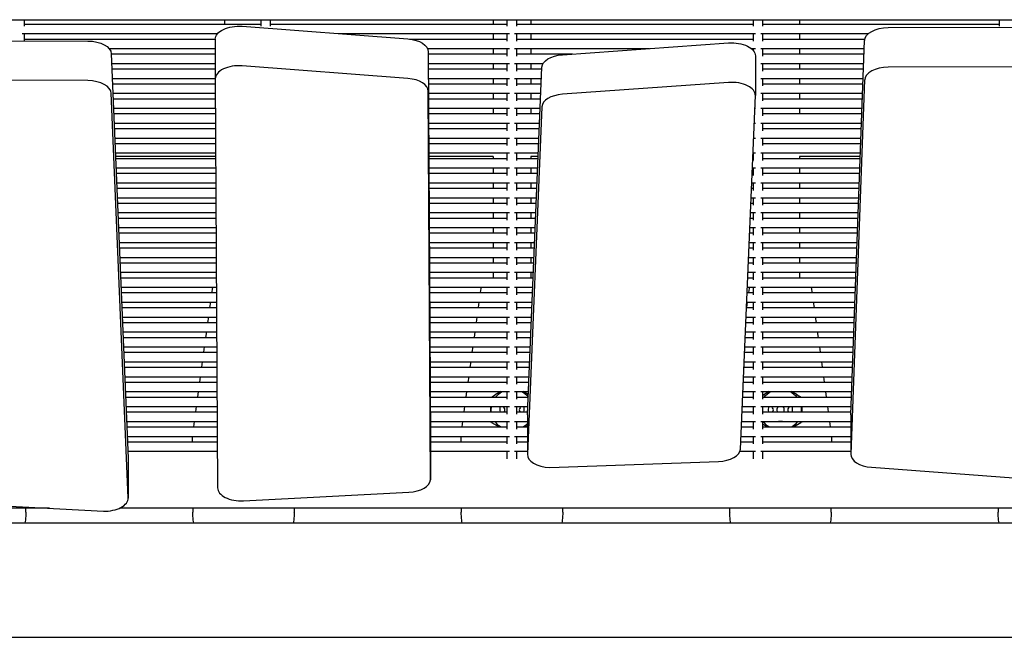
# Model space of a CAD drawing. Units: millimetres. Extents: x -5247 to 7707, y -6542 to 4547.
# Drawn here: x -208 to 208, y -3078 to -2817 of the extents above; entities that cross this region are included whole.
import ezdxf

# ---------------------------------------------------------------- set-up
doc = ezdxf.new("R2010")
doc.units = ezdxf.units.MM
doc.layers.add('BSF_2D', color=7, linetype='Continuous')

# ---------------------------------------------------------------- blocks, each defined once
blk = doc.blocks.new('Berliner_LaGrange_SON1112_2D_Block')
at = {"layer": 'BSF_2D'}
for p, q in [((-566.56, -2817.28), (571.77, -2817.28)), ((-206, -2820.07), (-206, -2817.28)), ((-206, -2819.17), (-106, -2819.17)), ((-121.42, -2817.28), (-121.42, -2819.17)), ((-113.99, -2820.07), (-43.99, -2825.4)), ((-106, -2820.07), (-106, -2817.28)), ((-102, -2820.07), (-102, -2817.28)), ((-102, -2819.17), (-2, -2819.17)), ((-8, -2817.28), (-8, -2819.17)), ((-2, -2820.07), (-2, -2817.28)), ((2, -2820.07), (2, -2817.28)), ((2, -2819.17), (102, -2819.17)), ((8, -2817.28), (8, -2819.17)), ((102, -2820.07), (102, -2817.28)), ((106, -2820.07), (106, -2817.28)), ((106, -2819.17), (206, -2819.17)), ((121.42, -2817.28), (121.42, -2819.17)), ((158.93, -2820.64), (228.94, -2820.38)), ((206, -2820.07), (206, -2817.28)), ((-206.9, -2823.17), (-124.41, -2823.17)), ((-206, -2826.21), (-206, -2823.17)), ((-73.33, -2823.17), (-1.1, -2823.17)), ((-8, -2823.17), (-8, -2825.47)), ((-2, -2826.37), (-2, -2823.17)), ((1.1, -2823.17), (102.9, -2823.17)), ((2, -2826.37), (2, -2823.17)), ((8, -2823.17), (8, -2825.47)), ((102, -2826.37), (102, -2823.17)), ((105.1, -2823.17), (150.57, -2823.17)), ((106, -2826.37), (106, -2823.17)), ((121.42, -2823.17), (121.42, -2825.47)), ((-242.98, -2826.07), (-179.22, -2826.31)), ((-206, -2825.47), (-125.36, -2825.47)), ((-125.36, -2825.5), (-125.36, -2842.23)), ((-43.26, -2825.47), (-2, -2825.47)), ((2, -2825.47), (102, -2825.47)), ((21.32, -2832.07), (91.54, -2827.1)), ((106, -2825.47), (149.07, -2825.47)), ((143.2, -2984.13), (149, -2826.01)), ((-170.23, -2829.47), (-125.36, -2829.47)), ((-169.29, -2831.66), (-162.2, -3002.6)), ((-169.29, -2831.77), (-125.36, -2831.77)), ((-35.67, -2829.47), (-1.1, -2829.47)), ((-35.36, -2830.81), (-34.46, -2994.92)), ((-35.36, -2831.77), (-2, -2831.77)), ((-8, -2829.47), (-8, -2831.77)), ((-2, -2832.67), (-2, -2829.47)), ((1.1, -2829.47), (58.06, -2829.47)), ((2, -2832.67), (2, -2829.47)), ((2, -2831.77), (25.57, -2831.77)), ((8, -2829.47), (8, -2831.77)), ((101.12, -2829.47), (102.9, -2829.47)), ((102, -2830.35), (102, -2829.47)), ((102.83, -2832.53), (102.83, -2849.26)), ((105.1, -2829.47), (148.87, -2829.47)), ((106, -2832.67), (106, -2829.47)), ((106, -2831.77), (148.79, -2831.77)), ((121.42, -2829.47), (121.42, -2831.77)), ((-169.12, -2835.77), (-125.36, -2835.77)), ((-43.99, -2842.13), (-113.99, -2836.8)), ((-35.33, -2835.77), (-1.1, -2835.77)), ((-8, -2835.77), (-8, -2838.07)), ((-2, -2838.98), (-2, -2835.77)), ((1.1, -2835.77), (13.12, -2835.77)), ((2, -2838.98), (2, -2835.77)), ((8, -2835.77), (8, -2838.07)), ((102.83, -2835.77), (102.9, -2835.77)), ((105.1, -2835.77), (148.64, -2835.77)), ((106, -2838.98), (106, -2835.77)), ((121.42, -2835.77), (121.42, -2838.07)), ((228.94, -2837.11), (158.93, -2837.37)), ((-169.02, -2838.07), (-125.36, -2838.07)), ((-35.32, -2838.07), (-2, -2838.07)), ((2, -2838.07), (12.58, -2838.07)), ((6.5, -2984.11), (12.61, -2837.38)), ((106, -2838.07), (148.56, -2838.07)), ((-179.22, -2843.04), (-242.98, -2842.8)), ((-168.86, -2842.07), (-125.36, -2842.07)), ((-168.76, -2844.37), (-125.35, -2844.37)), ((-125.36, -2842.25), (-124.41, -3015.1)), ((-35.3, -2842.07), (-1.1, -2842.07)), ((-35.29, -2844.37), (-2, -2844.37)), ((-8, -2842.07), (-8, -2844.37)), ((-2, -2845.28), (-2, -2842.07)), ((1.1, -2842.07), (12.41, -2842.07)), ((2, -2845.28), (2, -2842.07)), ((2, -2844.37), (12.32, -2844.37)), ((8, -2842.07), (8, -2844.37)), ((91.54, -2843.82), (21.32, -2848.8)), ((102.83, -2842.07), (102.9, -2842.07)), ((105.1, -2842.07), (148.41, -2842.07)), ((106, -2845.28), (106, -2842.07)), ((106, -2844.37), (148.33, -2844.37)), ((121.42, -2842.07), (121.42, -2844.37)), ((149, -2842.74), (143.2, -3000.86)), ((-162.2, -3019.33), (-169.29, -2848.39)), ((-168.6, -2848.37), (-125.33, -2848.37)), ((-34.46, -3011.65), (-35.36, -2847.54)), ((-35.27, -2848.37), (-1.1, -2848.37)), ((-8, -2848.37), (-8, -2850.68)), ((-2, -2851.58), (-2, -2848.37)), ((1.1, -2848.37), (12.15, -2848.37)), ((2, -2851.58), (2, -2848.37)), ((8, -2848.37), (8, -2850.68)), ((96.6, -2998.76), (102.82, -2849.38)), ((102.83, -2848.37), (102.9, -2848.37)), ((105.1, -2848.37), (148.18, -2848.37)), ((106, -2851.58), (106, -2848.37)), ((121.42, -2848.37), (121.42, -2850.68)), ((-168.5, -2850.68), (-125.31, -2850.68)), ((-35.25, -2850.68), (-2, -2850.68)), ((2, -2850.68), (12.05, -2850.68)), ((106, -2850.68), (148.1, -2850.68)), ((-168.34, -2854.68), (-125.29, -2854.68)), ((-168.24, -2856.98), (-125.28, -2856.98)), ((-35.23, -2854.68), (-1.1, -2854.68)), ((-35.22, -2856.98), (-2, -2856.98)), ((-8, -2854.68), (-8, -2856.98)), ((-2, -2857.88), (-2, -2854.68)), ((1.1, -2854.68), (11.89, -2854.68)), ((2, -2857.88), (2, -2854.68)), ((2, -2856.98), (11.79, -2856.98)), ((12.61, -2854.11), (6.5, -3000.84)), ((8, -2854.68), (8, -2856.98)), ((102.6, -2854.68), (102.9, -2854.68)), ((105.1, -2854.68), (147.95, -2854.68)), ((106, -2857.88), (106, -2854.68)), ((106, -2856.98), (147.87, -2856.98)), ((121.42, -2854.68), (121.42, -2856.98)), ((-168.07, -2860.98), (-125.26, -2860.98)), ((-35.2, -2860.98), (-1.1, -2860.98)), ((-2, -2864.18), (-2, -2860.98)), ((1.1, -2860.98), (11.63, -2860.98)), ((2, -2864.18), (2, -2860.98)), ((102.34, -2860.98), (102.9, -2860.98)), ((105.1, -2860.98), (147.72, -2860.98)), ((106, -2864.18), (106, -2860.98)), ((-167.98, -2863.28), (-125.24, -2863.28)), ((-35.18, -2863.28), (-2, -2863.28)), ((2, -2863.28), (11.53, -2863.28)), ((106, -2863.28), (147.64, -2863.28)), ((-167.81, -2867.28), (-125.22, -2867.28)), ((-167.72, -2869.58), (-125.21, -2869.58)), ((-35.16, -2867.28), (-1.1, -2867.28)), ((-35.15, -2869.58), (-2, -2869.58)), ((-2, -2870.49), (-2, -2867.28)), ((1.1, -2867.28), (11.36, -2867.28)), ((2, -2870.49), (2, -2867.28)), ((2, -2869.58), (11.27, -2869.58)), ((101.98, -2869.58), (102, -2869.58)), ((102, -2870.49), (102, -2869.17)), ((102.08, -2867.28), (102.9, -2867.28)), ((105.1, -2867.28), (147.49, -2867.28)), ((106, -2870.49), (106, -2867.28)), ((106, -2869.58), (147.4, -2869.58)), ((-167.55, -2873.58), (-125.19, -2873.58)), ((-35.13, -2873.58), (-1.1, -2873.58)), ((-2, -2876.79), (-2, -2873.58)), ((1.1, -2873.58), (11.1, -2873.58)), ((2, -2876.79), (2, -2873.58)), ((101.82, -2873.58), (102.9, -2873.58)), ((102, -2876.79), (102, -2873.58)), ((105.1, -2873.58), (147.26, -2873.58)), ((106, -2876.79), (106, -2873.58)), ((-125.18, -2875.09), (-167.49, -2875.09)), ((-167.46, -2875.88), (-125.17, -2875.88)), ((-8, -2875.09), (-35.12, -2875.09)), ((-35.11, -2875.88), (-2, -2875.88)), ((-8, -2875.09), (-8, -2875.88)), ((2, -2875.88), (11, -2875.88)), ((11.04, -2875.09), (8, -2875.09)), ((8, -2875.09), (8, -2875.88)), ((101.72, -2875.88), (102, -2875.88)), ((102, -2875.09), (101.75, -2875.09)), ((106, -2875.88), (147.17, -2875.88)), ((147.2, -2875.09), (121.42, -2875.09)), ((121.42, -2875.09), (121.42, -2875.88)), ((-167.29, -2879.88), (-125.15, -2879.88)), ((-167.2, -2882.19), (-125.14, -2882.19)), ((-35.09, -2879.88), (-1.1, -2879.88)), ((-35.08, -2882.19), (-2, -2882.19)), ((-8, -2879.88), (-8, -2882.19)), ((-2, -2883.09), (-2, -2879.88)), ((1.1, -2879.88), (10.84, -2879.88)), ((2, -2883.09), (2, -2879.88)), ((2, -2882.19), (10.74, -2882.19)), ((8, -2879.88), (8, -2882.19)), ((101.46, -2882.19), (102, -2882.19)), ((101.55, -2879.88), (102.9, -2879.88)), ((102, -2883.09), (102, -2879.88)), ((105.1, -2879.88), (147.03, -2879.88)), ((106, -2883.09), (106, -2879.88)), ((106, -2882.19), (146.94, -2882.19)), ((121.42, -2879.88), (121.42, -2882.19)), ((-167.03, -2886.19), (-125.12, -2886.19)), ((-35.06, -2886.19), (-1.1, -2886.19)), ((-8, -2886.19), (-8, -2888.49)), ((-2, -2889.39), (-2, -2886.19)), ((1.1, -2886.19), (10.58, -2886.19)), ((2, -2889.39), (2, -2886.19)), ((8, -2886.19), (8, -2888.49)), ((101.29, -2886.19), (102.9, -2886.19)), ((102, -2889.39), (102, -2886.19)), ((105.1, -2886.19), (146.8, -2886.19)), ((106, -2889.39), (106, -2886.19)), ((121.42, -2886.19), (121.42, -2888.49)), ((-166.93, -2888.49), (-125.1, -2888.49)), ((-35.05, -2888.49), (-2, -2888.49)), ((2, -2888.49), (10.48, -2888.49)), ((101.19, -2888.49), (102, -2888.49)), ((106, -2888.49), (146.71, -2888.49)), ((-166.77, -2892.49), (-125.08, -2892.49)), ((-166.67, -2894.79), (-125.07, -2894.79)), ((-35.02, -2892.49), (-1.1, -2892.49)), ((-35.01, -2894.79), (-2, -2894.79)), ((-8, -2892.49), (-8, -2894.79)), ((-2, -2895.7), (-2, -2892.49)), ((1.1, -2892.49), (10.31, -2892.49)), ((2, -2895.7), (2, -2892.49)), ((2, -2894.79), (10.22, -2894.79)), ((8, -2892.49), (8, -2894.79)), ((100.93, -2894.79), (102, -2894.79)), ((101.03, -2892.49), (102.9, -2892.49)), ((102, -2895.7), (102, -2892.49)), ((105.1, -2892.49), (146.56, -2892.49)), ((106, -2895.7), (106, -2892.49)), ((106, -2894.79), (146.48, -2894.79)), ((121.42, -2892.49), (121.42, -2894.79)), ((-166.51, -2898.79), (-125.05, -2898.79)), ((-34.99, -2898.79), (-1.1, -2898.79)), ((-8, -2898.79), (-8, -2901.09)), ((-2, -2902), (-2, -2898.79)), ((1.1, -2898.79), (10.05, -2898.79)), ((2, -2902), (2, -2898.79)), ((8, -2898.79), (8, -2901.09)), ((100.77, -2898.79), (102.9, -2898.79)), ((102, -2902), (102, -2898.79)), ((105.1, -2898.79), (146.33, -2898.79)), ((106, -2902), (106, -2898.79)), ((121.42, -2898.79), (121.42, -2901.09)), ((-166.41, -2901.09), (-125.04, -2901.09)), ((-34.98, -2901.09), (-2, -2901.09)), ((2, -2901.09), (9.95, -2901.09)), ((100.67, -2901.09), (102, -2901.09)), ((106, -2901.09), (146.25, -2901.09)), ((-166.25, -2905.09), (-125.01, -2905.09)), ((-166.15, -2907.4), (-125, -2907.4)), ((-34.95, -2905.09), (-1.1, -2905.09)), ((-34.94, -2907.4), (-2, -2907.4)), ((-8, -2905.09), (-8, -2907.4)), ((-2, -2908.3), (-2, -2905.09)), ((1.1, -2905.09), (9.79, -2905.09)), ((2, -2908.3), (2, -2905.09)), ((2, -2907.4), (9.69, -2907.4)), ((8, -2905.09), (8, -2907.4)), ((100.41, -2907.4), (102, -2907.4)), ((100.5, -2905.09), (102.9, -2905.09)), ((102, -2908.3), (102, -2905.09)), ((105.1, -2905.09), (146.1, -2905.09)), ((106, -2908.3), (106, -2905.09)), ((106, -2907.4), (146.02, -2907.4)), ((121.42, -2905.09), (121.42, -2907.4)), ((-165.98, -2911.4), (-124.98, -2911.4)), ((-34.92, -2911.4), (-1.1, -2911.4)), ((-8, -2911.4), (-8, -2913.7)), ((-2, -2914.6), (-2, -2911.4)), ((1.1, -2911.4), (9.53, -2911.4)), ((2, -2914.6), (2, -2911.4)), ((8, -2911.4), (8, -2913.7)), ((100.24, -2911.4), (102.9, -2911.4)), ((102, -2914.6), (102, -2911.4)), ((105.1, -2911.4), (145.87, -2911.4)), ((106, -2914.6), (106, -2911.4)), ((121.42, -2911.4), (121.42, -2913.7)), ((-165.89, -2913.7), (-124.97, -2913.7)), ((-34.91, -2913.7), (-2, -2913.7)), ((2, -2913.7), (9.43, -2913.7)), ((100.14, -2913.7), (102, -2913.7)), ((106, -2913.7), (145.79, -2913.7)), ((-165.72, -2917.7), (-124.94, -2917.7)), ((-165.63, -2920), (-124.93, -2920)), ((-34.88, -2917.7), (-1.1, -2917.7)), ((-34.87, -2920), (-2, -2920)), ((-8, -2917.7), (-8, -2920)), ((-2, -2920.9), (-2, -2917.7)), ((1.1, -2917.7), (9.26, -2917.7)), ((2, -2920.9), (2, -2917.7)), ((2, -2920), (9.17, -2920)), ((8, -2917.7), (8, -2920)), ((99.88, -2920), (102, -2920)), ((99.98, -2917.7), (102.9, -2917.7)), ((102, -2920.9), (102, -2917.7)), ((105.1, -2917.7), (145.64, -2917.7)), ((106, -2920.9), (106, -2917.7)), ((106, -2920), (145.56, -2920)), ((121.42, -2917.7), (121.42, -2920)), ((-165.46, -2924), (-124.91, -2924)), ((-34.85, -2924), (-1.1, -2924)), ((-8, -2924), (-8, -2926.3)), ((-2, -2927.21), (-2, -2924)), ((1.1, -2924), (9, -2924)), ((2, -2927.21), (2, -2924)), ((8, -2924), (8, -2926.3)), ((99.72, -2924), (102.9, -2924)), ((102, -2927.21), (102, -2924)), ((105.1, -2924), (145.41, -2924)), ((106, -2927.21), (106, -2924)), ((121.42, -2924), (121.42, -2926.3)), ((-165.37, -2926.3), (-124.9, -2926.3)), ((-34.84, -2926.3), (-2, -2926.3)), ((2, -2926.3), (8.9, -2926.3)), ((99.62, -2926.3), (102, -2926.3)), ((106, -2926.3), (145.32, -2926.3)), ((-165.2, -2930.3), (-124.87, -2930.3)), ((-165.1, -2932.6), (-124.86, -2932.6)), ((-126.74, -2932.6), (-126.51, -2930.92)), ((-34.82, -2930.3), (-1.1, -2930.3)), ((-34.8, -2932.6), (-2, -2932.6)), ((-13.32, -2932.6), (-13.09, -2930.92)), ((-2, -2933.51), (-2, -2930.3)), ((1.1, -2930.3), (8.74, -2930.3)), ((2, -2933.51), (2, -2930.3)), ((2, -2932.6), (8.64, -2932.6)), ((99.36, -2932.6), (102, -2932.6)), ((99.45, -2930.3), (102.9, -2930.3)), ((100.1, -2932.6), (100.33, -2930.92)), ((102, -2933.51), (102, -2930.3)), ((105.1, -2930.3), (145.18, -2930.3)), ((106, -2933.51), (106, -2930.3)), ((106, -2932.6), (145.09, -2932.6)), ((126.51, -2930.92), (126.74, -2932.6)), ((-164.94, -2936.6), (-124.84, -2936.6)), ((-127.6, -2938.91), (-127.28, -2936.6)), ((-34.78, -2936.6), (-1.1, -2936.6)), ((-14.18, -2938.91), (-13.87, -2936.6)), ((-2, -2939.81), (-2, -2936.6)), ((1.1, -2936.6), (8.48, -2936.6)), ((2, -2939.81), (2, -2936.6)), ((99.19, -2936.6), (102.9, -2936.6)), ((99.24, -2938.91), (99.55, -2936.6)), ((102, -2939.81), (102, -2936.6)), ((105.1, -2936.6), (144.95, -2936.6)), ((106, -2939.81), (106, -2936.6)), ((127.28, -2936.6), (127.6, -2938.91)), ((-164.84, -2938.91), (-124.83, -2938.91)), ((-34.77, -2938.91), (-2, -2938.91)), ((2, -2938.91), (8.38, -2938.91)), ((99.09, -2938.91), (102, -2938.91)), ((106, -2938.91), (144.86, -2938.91)), ((-164.68, -2942.91), (-124.8, -2942.91)), ((-164.58, -2945.21), (-124.79, -2945.21)), ((-128.46, -2945.21), (-128.14, -2942.91)), ((-34.75, -2942.91), (-1.1, -2942.91)), ((-34.73, -2945.21), (-2, -2945.21)), ((-15.04, -2945.21), (-14.72, -2942.91)), ((-2, -2946.11), (-2, -2942.91)), ((1.1, -2942.91), (8.21, -2942.91)), ((2, -2946.11), (2, -2942.91)), ((2, -2945.21), (8.12, -2945.21)), ((98.83, -2945.21), (102, -2945.21)), ((98.93, -2942.91), (102.9, -2942.91)), ((102, -2946.11), (102, -2942.91)), ((105.1, -2942.91), (144.72, -2942.91)), ((106, -2946.11), (106, -2942.91)), ((106, -2945.21), (144.63, -2945.21)), ((128.14, -2942.91), (128.46, -2945.21)), ((-164.42, -2949.21), (-124.77, -2949.21)), ((-129.32, -2951.51), (-129, -2949.21)), ((-34.71, -2949.21), (-1.1, -2949.21)), ((-15.9, -2951.51), (-15.58, -2949.21)), ((-2, -2952.41), (-2, -2949.21)), ((1.1, -2949.21), (7.95, -2949.21)), ((2, -2952.41), (2, -2949.21)), ((98.67, -2949.21), (102.9, -2949.21)), ((102, -2952.41), (102, -2949.21)), ((105.1, -2949.21), (144.48, -2949.21)), ((106, -2952.41), (106, -2949.21)), ((129, -2949.21), (129.32, -2951.51)), ((-164.32, -2951.51), (-124.76, -2951.51)), ((-34.7, -2951.51), (-2, -2951.51)), ((2, -2951.51), (7.85, -2951.51)), ((98.57, -2951.51), (102, -2951.51)), ((106, -2951.51), (144.4, -2951.51)), ((-164.15, -2955.51), (-124.73, -2955.51)), ((-130.18, -2957.81), (-129.86, -2955.51)), ((-34.68, -2955.51), (-1.1, -2955.51)), ((-16.76, -2957.81), (-16.44, -2955.51)), ((-2, -2958.72), (-2, -2955.51)), ((1.1, -2955.51), (7.69, -2955.51)), ((2, -2958.72), (2, -2955.51)), ((98.4, -2955.51), (102.9, -2955.51)), ((102, -2958.72), (102, -2955.51)), ((105.1, -2955.51), (144.25, -2955.51)), ((106, -2958.72), (106, -2955.51)), ((129.86, -2955.51), (130.18, -2957.81)), ((-164.06, -2957.81), (-124.72, -2957.81)), ((-163.89, -2961.81), (-124.7, -2961.81)), ((-131.04, -2964.11), (-130.72, -2961.81)), ((-34.66, -2957.81), (-2, -2957.81)), ((-34.64, -2961.81), (-1.1, -2961.81)), ((-17.62, -2964.11), (-17.3, -2961.81)), ((-2, -2965.02), (-2, -2961.81)), ((1.1, -2961.81), (7.43, -2961.81)), ((2, -2957.81), (7.59, -2957.81)), ((2, -2965.02), (2, -2961.81)), ((98.14, -2961.81), (102.9, -2961.81)), ((98.31, -2957.81), (102, -2957.81)), ((102, -2965.02), (102, -2961.81)), ((105.1, -2961.81), (144.02, -2961.81)), ((106, -2957.81), (144.17, -2957.81)), ((106, -2965.02), (106, -2961.81)), ((130.72, -2961.81), (131.04, -2964.11)), ((-163.8, -2964.11), (-124.69, -2964.11)), ((-34.63, -2964.11), (-2, -2964.11)), ((2, -2964.11), (7.33, -2964.11)), ((98.04, -2964.11), (102, -2964.11)), ((106, -2964.11), (143.94, -2964.11)), ((-163.63, -2968.11), (-124.66, -2968.11)), ((-131.89, -2970.42), (-131.58, -2968.11)), ((-34.61, -2968.11), (-1.1, -2968.11)), ((-18.48, -2970.42), (-18.16, -2968.11)), ((-2, -2971.32), (-2, -2968.11)), ((1.1, -2968.11), (7.16, -2968.11)), ((2, -2971.32), (2, -2968.11)), ((97.88, -2968.11), (102.9, -2968.11)), ((102, -2971.32), (102, -2968.11)), ((105.1, -2968.11), (143.79, -2968.11)), ((106, -2971.32), (106, -2968.11)), ((131.58, -2968.11), (131.89, -2970.42)), ((-163.54, -2970.42), (-124.65, -2970.42)), ((-34.6, -2970.42), (-2, -2970.42)), ((2, -2970.42), (7.07, -2970.42)), ((97.78, -2970.42), (102, -2970.42)), ((106, -2970.42), (143.71, -2970.42)), ((-163.37, -2974.42), (-124.63, -2974.42)), ((-163.27, -2976.72), (-124.62, -2976.72)), ((-132.75, -2976.72), (-132.44, -2974.42)), ((-34.57, -2974.42), (-1.1, -2974.42)), ((-34.56, -2976.72), (-2, -2976.72)), ((-19.34, -2976.72), (-19.02, -2974.42)), ((-8.69, -2976.72), (-7.08, -2975.79)), ((-4.7, -2974.42), (-7.08, -2975.79)), ((-2, -2977.62), (-2, -2974.42)), ((1.1, -2974.42), (6.9, -2974.42)), ((2, -2977.62), (2, -2974.42)), ((2, -2976.72), (6.8, -2976.72)), ((6.85, -2975.66), (4.7, -2974.42)), ((97.52, -2976.72), (102, -2976.72)), ((97.61, -2974.42), (102.9, -2974.42)), ((102, -2977.62), (102, -2974.42)), ((105.1, -2974.42), (143.56, -2974.42)), ((106, -2977.62), (106, -2974.42)), ((106, -2975.98), (106.34, -2975.79)), ((106, -2976.72), (143.48, -2976.72)), ((108.72, -2974.42), (106.34, -2975.79)), ((120.5, -2975.79), (118.12, -2974.42)), ((120.5, -2975.79), (122.11, -2976.72)), ((132.44, -2974.42), (132.75, -2976.72)), ((-163.11, -2980.72), (-124.6, -2980.72)), ((-133.61, -2983.02), (-133.3, -2980.72)), ((-34.54, -2980.72), (-1.1, -2980.72)), ((-20.19, -2983.02), (-19.88, -2980.72)), ((-9, -2983.02), (-9, -2980.72)), ((-2, -2983.93), (-2, -2980.72)), ((1.1, -2980.72), (6.64, -2980.72)), ((2, -2983.93), (2, -2980.72)), ((97.35, -2980.72), (102.9, -2980.72)), ((102, -2983.93), (102, -2980.72)), ((105.1, -2980.72), (143.33, -2980.72)), ((106, -2983.93), (106, -2980.72)), ((122.42, -2980.72), (122.42, -2983.02)), ((133.3, -2980.72), (133.61, -2983.02)), ((-163.01, -2983.02), (-124.58, -2983.02)), ((-34.53, -2983.02), (-2, -2983.02)), ((2, -2983.02), (6.54, -2983.02)), ((6.49, -2984.24), (6.49, -3000.97)), ((97.26, -2983.02), (102, -2983.02)), ((106, -2983.02), (143.24, -2983.02)), ((143.2, -2984.24), (143.2, -3000.97)), ((-162.85, -2987.02), (-124.56, -2987.02)), ((-162.75, -2989.32), (-124.55, -2989.32)), ((-134.47, -2989.32), (-134.16, -2987.02)), ((-34.5, -2987.02), (-1.1, -2987.02)), ((-34.49, -2989.32), (-2, -2989.32)), ((-21.05, -2989.32), (-20.74, -2987.02)), ((-9, -2987.29), (-9, -2987.02)), ((-8.68, -2987.48), (-9, -2987.29)), ((-8.68, -2987.48), (-5.48, -2989.32)), ((-2, -2990.23), (-2, -2987.02)), ((1.1, -2987.02), (6.49, -2987.02)), ((2, -2990.23), (2, -2987.02)), ((2, -2989.32), (6.49, -2989.32)), ((5.48, -2989.32), (6.49, -2988.74)), ((96.99, -2989.32), (102, -2989.32)), ((97.09, -2987.02), (102.9, -2987.02)), ((102, -2990.23), (102, -2987.02)), ((105.1, -2987.02), (143.2, -2987.02)), ((106, -2990.23), (106, -2987.02)), ((106, -2988.2), (107.94, -2989.32)), ((106, -2989.32), (143.2, -2989.32)), ((118.9, -2989.32), (122.09, -2987.48)), ((122.42, -2987.29), (122.09, -2987.48)), ((122.42, -2987.02), (122.42, -2987.29)), ((134.16, -2987.02), (134.47, -2989.32)), ((-162.59, -2993.32), (-124.53, -2993.32)), ((-134.92, -2995.63), (-134.92, -2993.32)), ((-34.47, -2993.32), (-1.1, -2993.32)), ((-34.46, -2994.92), (-34.46, -3011.65)), ((-21.5, -2995.63), (-21.5, -2993.32)), ((-2, -2996.53), (-2, -2993.32)), ((1.1, -2993.32), (6.49, -2993.32)), ((2, -2996.53), (2, -2993.32)), ((96.83, -2993.32), (102.9, -2993.32)), ((102, -2996.53), (102, -2993.32)), ((105.1, -2993.32), (143.2, -2993.32)), ((106, -2996.53), (106, -2993.32)), ((134.92, -2993.32), (134.92, -2995.63)), ((-162.49, -2995.63), (-124.51, -2995.63)), ((-34.46, -2995.63), (-2, -2995.63)), ((2, -2995.63), (6.49, -2995.63)), ((96.73, -2995.63), (102, -2995.63)), ((106, -2995.63), (143.2, -2995.63)), ((-162.32, -2999.63), (-124.49, -2999.63)), ((-162.2, -3002.72), (-162.2, -3019.45)), ((-34.46, -2999.63), (-1.1, -2999.63)), ((-2, -3002.83), (-2, -2999.63)), ((1.1, -2999.63), (6.49, -2999.63)), ((2, -3002.83), (2, -2999.63)), ((96.38, -2999.63), (102.9, -2999.63)), ((102, -3002.83), (102, -2999.63)), ((105.1, -2999.63), (143.2, -2999.63)), ((106, -3002.83), (106, -2999.63)), ((15.92, -3006.44), (87.27, -3003.92)), ((151.88, -3006.4), (222.14, -3011.54)), ((-113.47, -3020.54), (-43.52, -3016.94)), ((-195.39, -3023.68), (-415.68, -3023.68)), ((-243.37, -3021.05), (-172.63, -3024.93)), ((387.36, -3023.68), (-165.84, -3023.68)), ((-414.22, -3029.92), (385.89, -3029.92)), ((-412.72, -3078.22), (384.39, -3078.22))]:
    blk.add_line(p, q, dxfattribs=at)
at = {"layer": 'BSF_2D', "extrusion": (0, 0, -1)}
for centre, radius, start, end in [((121.55, -2931.59), 5, 7.7652, 14.9753), ((8.14, -2931.59), 5, 7.7652, 14.9753), ((-105.28, -2931.59), 5, 7.7652, 14.9753), ((-121.55, -2931.59), 5, 165.0247, 172.2348), ((0, -2982.09), 8.75, 37.8983, 61.3261), ((0, -2982.09), 8.75, 118.6739, 141.0961), ((-113.42, -2982.09), 8.75, 37.8983, 61.3261), ((-113.42, -2982.09), 8.75, 118.6739, 142.1017), ((0, -2982.09), 8.75, 353.9161, 9.0397), ((0, -2982.09), 5, 349.3113, 15.9595), ((2.69, -2980.5), 1.02, 308.8699, 347.6883), ((-2.79, -2980.5), 1.02, 192.3117, 231.1301), ((0, -2982.09), 5, 164.0405, 190.6887), ((-113.42, -2982.09), 5, 349.3113, 15.9595), ((-110.73, -2980.5), 1.02, 308.8699, 347.6883), ((-116.21, -2980.5), 1.02, 192.3117, 231.1301), ((-113.42, -2982.09), 5, 164.0405, 190.6887), ((-113.42, -2982.09), 8.75, 170.9603, 186.0839), ((2.69, -2983.67), 1.02, 39.427, 51.1301), ((-2.79, -2983.67), 1.02, 128.8699, 140.573), ((-110.73, -2983.67), 1.02, 39.427, 51.1301), ((-116.21, -2983.67), 1.02, 128.8699, 140.573), ((0, -2982.09), 8.75, 304.2865, 325.7276), ((0, -2982.09), 8.75, 222.0859, 235.7135), ((-113.42, -2982.09), 8.75, 304.2865, 325.7276), ((-113.42, -2982.09), 5, 260.2221, 279.7779), ((-113.42, -2982.09), 8.75, 214.2724, 235.7135)]:
    blk.add_arc(centre, radius, start, end, dxfattribs=at)
at = {"layer": 'BSF_2D'}
for centre, radius, start, end in [((-3.97, -2982.09), 1.01, 308.8699, 51.1301), ((4.07, -2982.09), 1.01, 128.8699, 231.1301), ((109.45, -2982.09), 1.01, 308.8699, 51.1301), ((113.47, -2982.09), 1.59, 121.0321, 215.9573), ((113.47, -2982.09), 1.59, 324.0427, 58.9679), ((117.49, -2982.09), 1.01, 128.8699, 231.1301)]:
    blk.add_arc(centre, radius, start, end, dxfattribs=at)
at = {"layer": 'BSF_2D', "extrusion": (0, 0, -1)}
for centre, start_param, end_param in [((-115.36, -2825.5), 0, 1.708698), ((159, -2826.12), 0.020092, 1.564068), ((-179.29, -2831.79), 1.577503, 3.118868), ((-45.36, -2830.83), 1.708698, 3.138583), ((92.83, -2832.53), 1.442228, 3.141593), ((22.61, -2837.51), 0.022823, 1.442228), ((16.49, -2984.24), 0, 0.022823), ((153.2, -2984.24), 0, 0.020094), ((-172.2, -3002.72), 3.118868, 3.141593)]:
    blk.add_ellipse(centre, major_axis=(-10, 0), ratio=0.548013, start_param=start_param, end_param=end_param, dxfattribs=at)
at = {"layer": 'BSF_2D'}
for centre, start_param, end_param in [((-115.36, -2842.23), 1.432894, 3.144621), ((159, -2842.85), 1.577525, 3.1215), ((-179.29, -2848.52), 0.022725, 1.564089), ((-45.36, -2847.55), 0.00301, 1.432894), ((92.83, -2849.26), 6.260356, 7.98255), ((22.61, -2854.23), 1.699365, 3.11877), ((86.62, -2998.45), 4.777785, 6.226033), ((16.49, -3000.97), 3.11877, 4.655236), ((153.2, -3000.97), 3.121499, 4.579422), ((-44.46, -3011.48), 4.806037, 6.251876), ((-114.41, -3015.08), 3.144644, 4.806037), ((-172.2, -3019.45), 4.669368, 6.30591)]:
    blk.add_ellipse(centre, major_axis=(10, 0), ratio=0.548013, start_param=start_param, end_param=end_param, dxfattribs=at)
for points, knots in [([(-205.39, -3025.39), (-205.38, -3025.15), (-205.37, -3024.91), (-205.36, -3024.42), (-205.36, -3024.18), (-205.35, -3023.85), (-205.35, -3023.76), (-205.35, -3023.68)], [-3.782853, -3.782853, -3.782853, -3.782853, -3.026283, -3.026283, -2.269712, -2.269712, -2.013339, -2.013339, -2.013339, -2.013339]), ([(-134.91, -3023.68), (-134.91, -3023.76), (-134.91, -3023.85), (-134.9, -3024.18), (-134.9, -3024.42), (-134.88, -3024.91), (-134.88, -3025.15), (-134.87, -3025.39)], [-1.769514, -1.769514, -1.769514, -1.769514, -1.513141, -1.513141, -0.756571, -0.756571, 0, 0, 0, 0]), ([(-91.97, -3025.39), (-91.96, -3025.15), (-91.95, -3024.91), (-91.94, -3024.42), (-91.94, -3024.18), (-91.93, -3023.85), (-91.93, -3023.76), (-91.93, -3023.68)], [-3.782853, -3.782853, -3.782853, -3.782853, -3.026283, -3.026283, -2.269712, -2.269712, -2.013339, -2.013339, -2.013339, -2.013339]), ([(-21.49, -3023.68), (-21.49, -3023.76), (-21.49, -3023.85), (-21.48, -3024.18), (-21.48, -3024.42), (-21.46, -3024.91), (-21.46, -3025.15), (-21.45, -3025.39)], [-1.769514, -1.769514, -1.769514, -1.769514, -1.513141, -1.513141, -0.756571, -0.756571, 0, 0, 0, 0]), ([(21.45, -3025.39), (21.46, -3025.15), (21.46, -3024.91), (21.48, -3024.42), (21.48, -3024.18), (21.49, -3023.85), (21.49, -3023.76), (21.49, -3023.68)], [-3.782853, -3.782853, -3.782853, -3.782853, -3.026283, -3.026283, -2.269712, -2.269712, -2.013339, -2.013339, -2.013339, -2.013339]), ([(91.93, -3023.68), (91.93, -3023.76), (91.93, -3023.85), (91.94, -3024.18), (91.94, -3024.42), (91.95, -3024.91), (91.96, -3025.15), (91.97, -3025.39)], [-1.769514, -1.769514, -1.769514, -1.769514, -1.513141, -1.513141, -0.756571, -0.756571, 0, 0, 0, 0]), ([(134.87, -3025.39), (134.88, -3025.15), (134.88, -3024.91), (134.9, -3024.42), (134.9, -3024.18), (134.91, -3023.85), (134.91, -3023.76), (134.91, -3023.68)], [-3.782853, -3.782853, -3.782853, -3.782853, -3.026283, -3.026283, -2.269712, -2.269712, -2.013339, -2.013339, -2.013339, -2.013339]), ([(205.35, -3023.68), (205.35, -3023.76), (205.35, -3023.85), (205.36, -3024.18), (205.36, -3024.42), (205.37, -3024.91), (205.38, -3025.15), (205.39, -3025.39)], [-1.769514, -1.769514, -1.769514, -1.769514, -1.513141, -1.513141, -0.756571, -0.756571, 0, 0, 0, 0]), ([(-205.39, -3025.39), (-205.43, -3026.53), (-205.49, -3027.64), (-205.65, -3029.13), (-205.7, -3029.53), (-205.76, -3029.92)], [0, 0, 0, 0, 3.533588, 3.533588, 4.855075, 4.855075, 4.855075, 4.855075]), ([(-134.49, -3029.92), (-134.55, -3029.53), (-134.6, -3029.13), (-134.76, -3027.64), (-134.83, -3026.52), (-134.87, -3025.39)], [12.820091, 12.820091, 12.820091, 12.820091, 14.125067, 14.125067, 17.656334, 17.656334, 17.656334, 17.656334]), ([(-91.97, -3025.39), (-92.01, -3026.53), (-92.08, -3027.64), (-92.24, -3029.13), (-92.29, -3029.53), (-92.34, -3029.92)], [0, 0, 0, 0, 3.533588, 3.533588, 4.855075, 4.855075, 4.855075, 4.855075]), ([(-21.07, -3029.92), (-21.13, -3029.53), (-21.18, -3029.13), (-21.34, -3027.64), (-21.41, -3026.52), (-21.45, -3025.39)], [12.820091, 12.820091, 12.820091, 12.820091, 14.125067, 14.125067, 17.656334, 17.656334, 17.656334, 17.656334]), ([(21.45, -3025.39), (21.41, -3026.53), (21.34, -3027.64), (21.18, -3029.13), (21.13, -3029.53), (21.07, -3029.92)], [0, 0, 0, 0, 3.533588, 3.533588, 4.855075, 4.855075, 4.855075, 4.855075]), ([(92.34, -3029.92), (92.29, -3029.53), (92.24, -3029.13), (92.08, -3027.64), (92.01, -3026.52), (91.97, -3025.39)], [12.820091, 12.820091, 12.820091, 12.820091, 14.125067, 14.125067, 17.656334, 17.656334, 17.656334, 17.656334]), ([(134.87, -3025.39), (134.83, -3026.53), (134.76, -3027.64), (134.6, -3029.13), (134.55, -3029.53), (134.49, -3029.92)], [0, 0, 0, 0, 3.533588, 3.533588, 4.855075, 4.855075, 4.855075, 4.855075]), ([(205.76, -3029.92), (205.71, -3029.53), (205.66, -3029.13), (205.49, -3027.64), (205.43, -3026.52), (205.39, -3025.39)], [12.820091, 12.820091, 12.820091, 12.820091, 14.125067, 14.125067, 17.656334, 17.656334, 17.656334, 17.656334])]:
    blk.add_open_spline(points, degree=3, knots=knots, dxfattribs=at)

msp = doc.modelspace()

# ---------------------------------------------------------------- block references
at = {"layer": 'BSF_2D'}
msp.add_blockref('Berliner_LaGrange_SON1112_2D_Block', (0, 0), dxfattribs=at)

doc.saveas('drawing.dxf')
